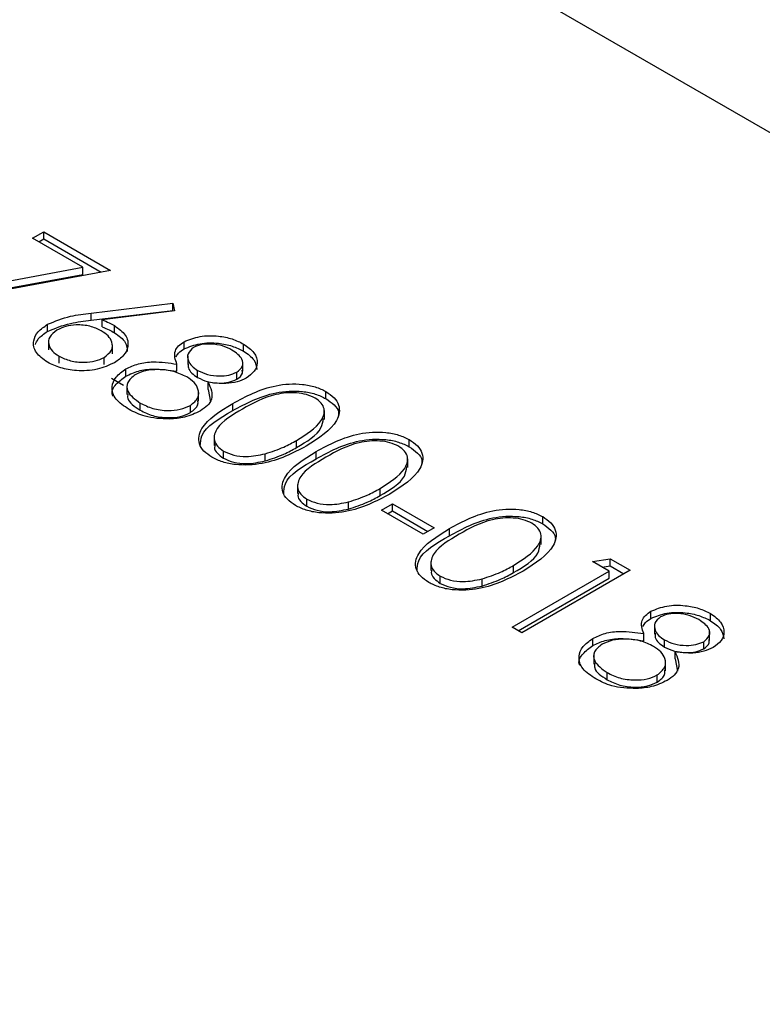
# Model space of a CAD drawing. Units: millimetres. Extents: x 8 to 201, y 4 to 288.
# Drawn here: x 133 to 134, y 158 to 159 of the extents above; entities that cross this region are included whole.
import ezdxf

# ---------------------------------------------------------------- set-up
doc = ezdxf.new("R2010")
doc.units = ezdxf.units.MM

msp = doc.modelspace()

# ---------------------------------------------------------------- linework, layer by layer
at = {"color": 7, "linetype": 'Continuous', "lineweight": 25}
for p, q in [((153.764, 147.16214), (132.7865, 159.27219)), ((133.4099, 158.50794), (133.41836, 158.51283)), ((133.44814, 158.48587), (133.4099, 158.50794)), ((133.41836, 158.51283), (133.46913, 158.48352)), ((133.41836, 158.50738), (133.41836, 158.51283)), ((133.41462, 158.50522), (133.41836, 158.50738)), ((133.41836, 158.50738), (133.462, 158.48219)), ((133.33828, 158.46543), (133.44814, 158.48587)), ((133.44814, 158.48042), (133.44814, 158.48587)), ((133.34078, 158.46045), (133.44814, 158.48042)), ((133.46913, 158.48352), (133.34115, 158.45971)), ((133.45445, 158.45097), (133.51672, 158.45849)), ((133.51672, 158.45849), (133.51795, 158.45261)), ((133.51672, 158.45304), (133.51672, 158.45849)), ((133.45445, 158.44553), (133.51672, 158.45304)), ((133.45445, 158.44553), (133.45445, 158.45097)), ((133.51795, 158.45261), (133.46282, 158.44595)), ((133.51672, 158.45304), (133.51684, 158.45248)), ((133.42127, 158.43702), (133.42127, 158.44246)), ((133.46282, 158.44051), (133.46282, 158.44595)), ((133.47215, 158.43603), (133.47215, 158.44148)), ((133.42202, 158.42982), (133.42202, 158.42302)), ((133.47058, 158.41998), (133.47058, 158.42678)), ((133.52517, 158.42373), (133.52517, 158.42917)), ((133.57051, 158.42199), (133.57051, 158.42744)), ((133.43, 158.41275), (133.43, 158.41819)), ((133.52794, 158.41856), (133.52794, 158.41176)), ((133.46434, 158.41181), (133.46434, 158.41726)), ((133.51973, 158.40668), (133.51973, 158.41212)), ((133.56988, 158.40687), (133.56988, 158.41367)), ((133.48085, 158.40303), (133.48085, 158.40847)), ((133.5355, 158.40191), (133.5355, 158.40735)), ((133.56541, 158.40056), (133.56541, 158.406)), ((133.47897, 158.3958), (133.47004, 158.40128)), ((133.48162, 158.39572), (133.48162, 158.38892)), ((133.54356, 158.39292), (133.54356, 158.39837)), ((133.53625, 158.38382), (133.53625, 158.39062)), ((133.54356, 158.39292), (133.54529, 158.38354)), ((133.63315, 158.38584), (133.63315, 158.39128)), ((133.49184, 158.37705), (133.49184, 158.38249)), ((133.53003, 158.37525), (133.53003, 158.38069)), ((133.56217, 158.37671), (133.56217, 158.38215)), ((133.63197, 158.36998), (133.63197, 158.37678)), ((133.548, 158.35706), (133.548, 158.35025)), ((133.61085, 158.34864), (133.61085, 158.35408)), ((133.6966, 158.3492), (133.6966, 158.35465)), ((133.55513, 158.34051), (133.55513, 158.34595)), ((133.58699, 158.33847), (133.58699, 158.34391)), ((133.62563, 158.34007), (133.62563, 158.34552)), ((133.69542, 158.33334), (133.69542, 158.34015)), ((133.61146, 158.32043), (133.61146, 158.31362)), ((133.67431, 158.312), (133.67431, 158.31745)), ((133.61859, 158.30388), (133.61859, 158.30932)), ((133.65045, 158.30184), (133.65045, 158.30728)), ((133.67537, 158.30096), (133.68383, 158.30585)), ((133.68383, 158.30585), (133.71556, 158.28753)), ((133.68383, 158.3004), (133.68383, 158.30585)), ((133.7071, 158.28265), (133.67537, 158.30096)), ((133.68008, 158.29824), (133.68383, 158.3004)), ((133.68383, 158.3004), (133.71084, 158.28481)), ((133.79814, 158.29059), (133.79814, 158.29603)), ((133.71556, 158.28753), (133.7071, 158.28265)), ((133.72716, 158.28146), (133.72716, 158.2869)), ((133.79696, 158.27473), (133.79696, 158.28153)), ((133.71299, 158.26181), (133.71299, 158.25501)), ((133.83613, 158.26189), (133.84943, 158.26398)), ((133.84882, 158.25456), (133.83613, 158.26189)), ((133.84943, 158.26398), (133.86469, 158.25517)), ((133.84943, 158.25853), (133.84943, 158.26398)), ((133.77479, 158.21182), (133.84882, 158.25456)), ((133.77584, 158.25339), (133.77584, 158.25883)), ((133.86469, 158.25517), (133.78219, 158.20755)), ((133.84354, 158.25761), (133.84943, 158.25853)), ((133.84882, 158.24912), (133.84882, 158.25456)), ((133.84943, 158.25853), (133.85997, 158.25245)), ((133.72012, 158.24526), (133.72012, 158.25071)), ((133.75198, 158.24322), (133.75198, 158.24866)), ((133.7795, 158.2091), (133.84882, 158.24912)), ((133.88053, 158.21858), (133.88053, 158.22402)), ((133.92588, 158.21684), (133.92588, 158.22229)), ((133.78219, 158.20755), (133.77479, 158.21182)), ((133.88331, 158.21341), (133.88331, 158.20661)), ((133.92525, 158.20172), (133.92525, 158.20853)), ((133.83621, 158.19788), (133.83621, 158.20332)), ((133.8751, 158.20153), (133.8751, 158.20698)), ((133.89086, 158.19676), (133.89086, 158.20221)), ((133.92077, 158.19541), (133.92077, 158.20085)), ((133.89893, 158.18777), (133.89893, 158.19322)), ((133.83698, 158.19057), (133.83698, 158.18377)), ((133.89893, 158.18777), (133.90066, 158.17839)), ((133.89162, 158.17867), (133.89162, 158.18548)), ((133.8472, 158.1719), (133.8472, 158.17734)), ((133.88539, 158.1701), (133.88539, 158.17554))]:
    msp.add_line(p, q, dxfattribs=at)
for points, knots in [([(133.42127, 158.44246), (133.4269, 158.44478), (133.43699, 158.44894), (133.4491, 158.45035), (133.45445, 158.45097)], [0, 0, 0, 0, 0.558273, 1, 1, 1, 1]), ([(133.42114, 158.41354), (133.41789, 158.41592), (133.4114, 158.42069), (133.40977, 158.42937), (133.41344, 158.43695), (133.41866, 158.44062), (133.42127, 158.44246)], [0, 0, 0, 0, 0.2796696, 0.5590848, 0.7795576, 1, 1, 1, 1]), ([(133.42127, 158.43702), (133.4269, 158.43934), (133.43699, 158.4435), (133.4491, 158.4449), (133.45445, 158.44553)], [0, 0, 0, 0, 0.558273, 1, 1, 1, 1]), ([(133.46214, 158.43749), (133.45941, 158.43882), (133.45396, 158.44147), (133.44385, 158.44229), (133.43482, 158.44111), (133.43052, 158.43905), (133.42838, 158.43802)], [0, 0, 0, 0, 0.280127, 0.559515, 0.779719, 1, 1, 1, 1]), ([(133.46282, 158.44595), (133.46465, 158.44518), (133.46793, 158.4438), (133.47086, 158.44219), (133.47215, 158.44148)], [0, 0, 0, 0, 0.55991, 1, 1, 1, 1]), ([(133.46282, 158.44051), (133.46465, 158.43974), (133.46793, 158.43836), (133.47086, 158.43675), (133.47215, 158.43603)], [0, 0, 0, 0, 0.55991, 1, 1, 1, 1]), ([(133.47215, 158.44148), (133.47535, 158.43915), (133.48176, 158.4345), (133.48319, 158.42604), (133.47999, 158.41857), (133.47479, 158.41502), (133.47219, 158.41324)], [0, 0, 0, 0, 0.2796384, 0.5593258, 0.7795267, 1, 1, 1, 1]), ([(133.41202, 158.42696), (133.41259, 158.42844), (133.41406, 158.43224), (133.41854, 158.4352), (133.42127, 158.43702)], [0, 0, 0, 0, 0.388352, 1, 1, 1, 1]), ([(133.42838, 158.43802), (133.4262, 158.43635), (133.42183, 158.43301), (133.42175, 158.42702), (133.42448, 158.4219), (133.42816, 158.41943), (133.43, 158.41819)], [0, 0, 0, 0, 0.279059, 0.55882, 0.779303, 1, 1, 1, 1]), ([(133.46434, 158.41726), (133.46654, 158.41897), (133.47096, 158.4224), (133.47076, 158.42854), (133.46781, 158.43372), (133.46403, 158.43623), (133.46214, 158.43749)], [0, 0, 0, 0, 0.278754, 0.558605, 0.779147, 1, 1, 1, 1]), ([(133.47215, 158.43603), (133.4755, 158.43372), (133.4815, 158.42955), (133.4818, 158.42418), (133.48193, 158.42179)], [0, 0, 0, 0, 0.556632, 1, 1, 1, 1]), ([(133.52517, 158.42917), (133.52905, 158.43074), (133.53684, 158.43388), (133.55051, 158.43391), (133.56204, 158.4316), (133.56769, 158.42882), (133.57051, 158.42744)], [0, 0, 0, 0, 0.278806, 0.558457, 0.77916, 1, 1, 1, 1]), ([(133.51973, 158.41212), (133.51854, 158.41552), (133.51687, 158.42027), (133.52067, 158.42609), (133.52367, 158.42815), (133.52517, 158.42917)], [0, 0, 0, 0, 0.557752, 0.778932, 1, 1, 1, 1]), ([(133.52517, 158.42373), (133.52905, 158.4253), (133.53684, 158.42844), (133.55051, 158.42847), (133.56204, 158.42616), (133.56769, 158.42338), (133.57051, 158.42199)], [0, 0, 0, 0, 0.278806, 0.558457, 0.77916, 1, 1, 1, 1]), ([(133.56164, 158.42279), (133.55933, 158.42396), (133.5547, 158.42629), (133.54635, 158.4276), (133.53826, 158.42738), (133.53439, 158.42568), (133.53246, 158.42483)], [0, 0, 0, 0, 0.280651, 0.560566, 0.78062, 1, 1, 1, 1]), ([(133.57051, 158.42744), (133.57344, 158.42533), (133.57929, 158.42112), (133.58156, 158.41352), (133.57933, 158.40658), (133.57479, 158.40324), (133.57253, 158.40156)], [0, 0, 0, 0, 0.279929, 0.559623, 0.779946, 1, 1, 1, 1]), ([(133.43, 158.41819), (133.43278, 158.41687), (133.43836, 158.41424), (133.44846, 158.41329), (133.45774, 158.41417), (133.46214, 158.41623), (133.46434, 158.41726)], [0, 0, 0, 0, 0.280018, 0.559853, 0.779987, 1, 1, 1, 1]), ([(133.51908, 158.41761), (133.51962, 158.41861), (133.52087, 158.4209), (133.52362, 158.42271), (133.52517, 158.42373)], [0, 0, 0, 0, 0.437585, 1, 1, 1, 1]), ([(133.53246, 158.42483), (133.53073, 158.4233), (133.52726, 158.42023), (133.52801, 158.41501), (133.53065, 158.41059), (133.53388, 158.40843), (133.5355, 158.40735)], [0, 0, 0, 0, 0.277721, 0.558224, 0.779072, 1, 1, 1, 1]), ([(133.56541, 158.406), (133.56708, 158.40748), (133.57045, 158.41044), (133.56986, 158.41712), (133.56475, 158.42064), (133.56164, 158.42279)], [0, 0, 0, 0, 0.278971, 0.559919, 1, 1, 1, 1]), ([(133.57051, 158.42199), (133.57354, 158.41989), (133.57937, 158.41582), (133.58021, 158.41058), (133.58062, 158.40806)], [0, 0, 0, 0, 0.518201, 1, 1, 1, 1]), ([(133.47219, 158.41324), (133.46798, 158.41131), (133.45958, 158.40744), (133.44418, 158.40668), (133.43084, 158.4089), (133.42437, 158.41199), (133.42114, 158.41354)], [0, 0, 0, 0, 0.279631, 0.55896, 0.779478, 1, 1, 1, 1]), ([(133.48085, 158.40847), (133.48387, 158.4099), (133.48993, 158.41277), (133.50402, 158.41451), (133.51377, 158.41303), (133.51973, 158.41212)], [0, 0, 0, 0, 0.279987, 0.559901, 1, 1, 1, 1]), ([(133.52836, 158.41244), (133.52829, 158.41137), (133.52814, 158.40888), (133.53073, 158.40514), (133.53391, 158.40299), (133.5355, 158.40191)], [0, 0, 0, 0, 0.27321, 0.636539, 1, 1, 1, 1]), ([(133.47098, 158.38785), (133.47078, 158.38837), (133.46966, 158.39136), (133.4729, 158.39707), (133.4782, 158.40104), (133.48085, 158.40303)], [0, 0, 0, 0, 0.094622, 0.547683, 1, 1, 1, 1]), ([(133.48329, 158.37766), (133.47955, 158.3801), (133.47209, 158.38499), (133.46948, 158.39421), (133.47259, 158.40248), (133.4781, 158.40647), (133.48085, 158.40847)], [0, 0, 0, 0, 0.280545, 0.559269, 0.779816, 1, 1, 1, 1]), ([(133.48085, 158.40303), (133.48387, 158.40446), (133.48993, 158.40733), (133.50402, 158.40907), (133.51377, 158.40759), (133.51973, 158.40668)], [0, 0, 0, 0, 0.279987, 0.559901, 1, 1, 1, 1]), ([(133.488, 158.40405), (133.48571, 158.4022), (133.48113, 158.39848), (133.4815, 158.38988), (133.48792, 158.38529), (133.49184, 158.38249)], [0, 0, 0, 0, 0.279833, 0.560198, 1, 1, 1, 1]), ([(133.52722, 158.40236), (133.52407, 158.4039), (133.51778, 158.40696), (133.50634, 158.40823), (133.49566, 158.4075), (133.49055, 158.4052), (133.488, 158.40405)], [0, 0, 0, 0, 0.280283, 0.560138, 0.780298, 1, 1, 1, 1]), ([(133.5355, 158.40735), (133.53792, 158.40622), (133.54275, 158.40397), (133.5514, 158.40284), (133.55947, 158.4035), (133.56343, 158.40517), (133.56541, 158.406)], [0, 0, 0, 0, 0.280237, 0.560145, 0.780435, 1, 1, 1, 1]), ([(133.56541, 158.40056), (133.56728, 158.40203), (133.57001, 158.40418), (133.56954, 158.40674), (133.56939, 158.40754)], [0, 0, 0, 0, 0.687732, 1, 1, 1, 1]), ([(133.53003, 158.38069), (133.53228, 158.38255), (133.53681, 158.38628), (133.53639, 158.3928), (133.53326, 158.39834), (133.52923, 158.40102), (133.52722, 158.40236)], [0, 0, 0, 0, 0.278303, 0.558509, 0.779146, 1, 1, 1, 1]), ([(133.5355, 158.40191), (133.53792, 158.40078), (133.54275, 158.39852), (133.5514, 158.3974), (133.55947, 158.39806), (133.56343, 158.39972), (133.56541, 158.40056)], [0, 0, 0, 0, 0.280237, 0.560145, 0.780435, 1, 1, 1, 1]), ([(133.54356, 158.39837), (133.5454, 158.39403), (133.54797, 158.38798), (133.54342, 158.38042), (133.53952, 158.37781), (133.53758, 158.3765)], [0, 0, 0, 0, 0.558271, 0.779089, 1, 1, 1, 1]), ([(133.57253, 158.40156), (133.57029, 158.40048), (133.5658, 158.39832), (133.55539, 158.39683), (133.54805, 158.39778), (133.54356, 158.39837)], [0, 0, 0, 0, 0.280159, 0.560243, 1, 1, 1, 1]), ([(133.56217, 158.38215), (133.57234, 158.38765), (133.58507, 158.39454), (133.60515, 158.39725), (133.61542, 158.397), (133.62532, 158.39512), (133.63054, 158.39256), (133.63315, 158.39128)], [0, 0, 0, 0, 0.498702, 0.624177, 0.749467, 0.874745, 1, 1, 1, 1]), ([(133.48235, 158.3896), (133.48222, 158.38839), (133.48172, 158.38362), (133.48751, 158.37986), (133.49184, 158.37705)], [0, 0, 0, 0, 0.252027, 1, 1, 1, 1]), ([(133.56217, 158.37671), (133.57234, 158.38221), (133.58507, 158.38909), (133.60515, 158.39181), (133.61542, 158.39156), (133.62532, 158.38967), (133.63054, 158.38711), (133.63315, 158.38584)], [0, 0, 0, 0, 0.498702, 0.624177, 0.749467, 0.874745, 1, 1, 1, 1]), ([(133.62493, 158.38625), (133.62285, 158.38723), (133.61869, 158.3892), (133.61077, 158.39042), (133.60271, 158.39039), (133.58721, 158.38774), (133.57743, 158.38227), (133.5696, 158.37789)], [0, 0, 0, 0, 0.125139, 0.250418, 0.375519, 0.500847, 1, 1, 1, 1]), ([(133.63315, 158.39128), (133.63538, 158.38976), (133.63985, 158.38674), (133.64439, 158.37914), (133.64178, 158.36476), (133.62765, 158.35578), (133.61822, 158.34979)], [0, 0, 0, 0, 0.1256, 0.251197, 0.500581, 1, 1, 1, 1]), ([(133.49184, 158.38249), (133.49487, 158.38096), (133.50093, 158.37791), (133.51211, 158.37646), (133.52255, 158.3773), (133.52754, 158.37956), (133.53003, 158.38069)], [0, 0, 0, 0, 0.280602, 0.559962, 0.78018, 1, 1, 1, 1]), ([(133.53003, 158.37525), (133.53247, 158.37709), (133.53619, 158.3799), (133.53581, 158.38333), (133.53568, 158.38451)], [0, 0, 0, 0, 0.658566, 1, 1, 1, 1]), ([(133.54642, 158.34121), (133.54421, 158.34272), (133.53978, 158.34572), (133.53534, 158.35327), (133.53837, 158.36753), (133.55264, 158.3763), (133.56217, 158.38215)], [0, 0, 0, 0, 0.125551, 0.25109, 0.50025, 1, 1, 1, 1]), ([(133.61085, 158.35408), (133.61821, 158.35868), (133.62922, 158.36557), (133.63284, 158.37657), (133.63, 158.38264), (133.62662, 158.38505), (133.62493, 158.38625)], [0, 0, 0, 0, 0.500072, 0.749021, 0.874598, 1, 1, 1, 1]), ([(133.63315, 158.38584), (133.63532, 158.38432), (133.63968, 158.3813), (133.64344, 158.37621), (133.64259, 158.37293), (133.64224, 158.37162)], [0, 0, 0, 0, 0.375879, 0.751748, 1, 1, 1, 1]), ([(133.51424, 158.37024), (133.50766, 158.37055), (133.49587, 158.37111), (133.48715, 158.37565), (133.48329, 158.37766)], [0, 0, 0, 0, 0.557758, 1, 1, 1, 1]), ([(133.49184, 158.37705), (133.49487, 158.37552), (133.50093, 158.37247), (133.51211, 158.37102), (133.52255, 158.37186), (133.52754, 158.37412), (133.53003, 158.37525)], [0, 0, 0, 0, 0.280602, 0.559962, 0.78018, 1, 1, 1, 1]), ([(133.53758, 158.3765), (133.53374, 158.37467), (133.52686, 158.37139), (133.5181, 158.37059), (133.51424, 158.37024)], [0, 0, 0, 0, 0.559346, 1, 1, 1, 1]), ([(133.53754, 158.34968), (133.53767, 158.35239), (133.5382, 158.36303), (133.55193, 158.37086), (133.56217, 158.37671)], [0, 0, 0, 0, 0.254367, 1, 1, 1, 1]), ([(133.5696, 158.37789), (133.56195, 158.37341), (133.5505, 158.36669), (133.54716, 158.35561), (133.55008, 158.34957), (133.55344, 158.34716), (133.55513, 158.34595)], [0, 0, 0, 0, 0.500291, 0.749086, 0.874606, 1, 1, 1, 1]), ([(133.61085, 158.34864), (133.61868, 158.35323), (133.6296, 158.35962), (133.63088, 158.36828), (133.63124, 158.37072)], [0, 0, 0, 0, 0.717337, 1, 1, 1, 1]), ([(133.62563, 158.34552), (133.6358, 158.35102), (133.64852, 158.3579), (133.6686, 158.36062), (133.67888, 158.36037), (133.68878, 158.35848), (133.694, 158.35592), (133.6966, 158.35465)], [0, 0, 0, 0, 0.498702, 0.624177, 0.749467, 0.874745, 1, 1, 1, 1]), ([(133.54881, 158.35087), (133.54856, 158.35015), (133.54777, 158.34791), (133.55023, 158.34412), (133.5535, 158.34171), (133.55513, 158.34051)], [0, 0, 0, 0, 0.191677, 0.596042, 1, 1, 1, 1]), ([(133.58699, 158.34391), (133.59184, 158.3455), (133.60052, 158.34834), (133.60769, 158.35233), (133.61085, 158.35408)], [0, 0, 0, 0, 0.559599, 1, 1, 1, 1]), ([(133.62563, 158.34007), (133.6358, 158.34557), (133.64852, 158.35246), (133.6686, 158.35518), (133.67888, 158.35493), (133.68878, 158.35304), (133.694, 158.35048), (133.6966, 158.3492)], [0, 0, 0, 0, 0.498702, 0.624177, 0.749467, 0.874745, 1, 1, 1, 1]), ([(133.68839, 158.34962), (133.68631, 158.3506), (133.68215, 158.35257), (133.67423, 158.35379), (133.66617, 158.35376), (133.65067, 158.35111), (133.64088, 158.34564), (133.63306, 158.34126)], [0, 0, 0, 0, 0.125139, 0.250418, 0.375519, 0.500847, 1, 1, 1, 1]), ([(133.6966, 158.35465), (133.69884, 158.35313), (133.70331, 158.3501), (133.70785, 158.34251), (133.70524, 158.32813), (133.69111, 158.31915), (133.68168, 158.31316)], [0, 0, 0, 0, 0.1256, 0.251197, 0.500581, 1, 1, 1, 1]), ([(133.61822, 158.34979), (133.60786, 158.34434), (133.59233, 158.33617), (133.56743, 158.33475), (133.55429, 158.33735), (133.54904, 158.33993), (133.54642, 158.34121)], [0, 0, 0, 0, 0.4994065, 0.7487427, 0.8743724, 1, 1, 1, 1]), ([(133.55513, 158.34595), (133.55766, 158.34482), (133.56274, 158.34254), (133.57441, 158.34124), (133.58222, 158.3429), (133.58699, 158.34391)], [0, 0, 0, 0, 0.280257, 0.560781, 1, 1, 1, 1]), ([(133.58699, 158.33847), (133.59184, 158.34006), (133.60052, 158.3429), (133.60769, 158.34688), (133.61085, 158.34864)], [0, 0, 0, 0, 0.559599, 1, 1, 1, 1]), ([(133.60988, 158.30458), (133.60767, 158.30608), (133.60324, 158.30909), (133.5988, 158.31664), (133.60183, 158.3309), (133.6161, 158.33966), (133.62563, 158.34552)], [0, 0, 0, 0, 0.125551, 0.25109, 0.50025, 1, 1, 1, 1]), ([(133.67431, 158.31745), (133.68167, 158.32205), (133.69268, 158.32893), (133.6963, 158.33994), (133.69346, 158.346), (133.69008, 158.34841), (133.68839, 158.34962)], [0, 0, 0, 0, 0.500072, 0.749021, 0.874598, 1, 1, 1, 1]), ([(133.6966, 158.3492), (133.69878, 158.34769), (133.70314, 158.34466), (133.7069, 158.33958), (133.70604, 158.33629), (133.7057, 158.33499)], [0, 0, 0, 0, 0.375879, 0.751748, 1, 1, 1, 1]), ([(133.55513, 158.34051), (133.55766, 158.33937), (133.56274, 158.3371), (133.57441, 158.3358), (133.58222, 158.33746), (133.58699, 158.33847)], [0, 0, 0, 0, 0.280257, 0.560781, 1, 1, 1, 1]), ([(133.601, 158.31304), (133.60113, 158.31575), (133.60166, 158.3264), (133.61539, 158.33423), (133.62563, 158.34007)], [0, 0, 0, 0, 0.254367, 1, 1, 1, 1]), ([(133.63306, 158.34126), (133.62541, 158.33677), (133.61396, 158.33006), (133.61062, 158.31898), (133.61353, 158.31294), (133.6169, 158.31053), (133.61859, 158.30932)], [0, 0, 0, 0, 0.5002912, 0.749086, 0.8746062, 1, 1, 1, 1]), ([(133.67431, 158.312), (133.68214, 158.31659), (133.69306, 158.32299), (133.69434, 158.33164), (133.6947, 158.33409)], [0, 0, 0, 0, 0.717337, 1, 1, 1, 1]), ([(133.68168, 158.31316), (133.67132, 158.30771), (133.65578, 158.29954), (133.63089, 158.29811), (133.61775, 158.30072), (133.6125, 158.30329), (133.60988, 158.30458)], [0, 0, 0, 0, 0.499407, 0.748743, 0.874372, 1, 1, 1, 1]), ([(133.61227, 158.31424), (133.61202, 158.31351), (133.61123, 158.31127), (133.61369, 158.30749), (133.61696, 158.30508), (133.61859, 158.30388)], [0, 0, 0, 0, 0.191677, 0.596042, 1, 1, 1, 1]), ([(133.65045, 158.30728), (133.6553, 158.30887), (133.66398, 158.31171), (133.67115, 158.31569), (133.67431, 158.31745)], [0, 0, 0, 0, 0.5595988, 1, 1, 1, 1]), ([(133.61859, 158.30932), (133.62112, 158.30818), (133.6262, 158.30591), (133.63787, 158.30461), (133.64568, 158.30627), (133.65045, 158.30728)], [0, 0, 0, 0, 0.280257, 0.560781, 1, 1, 1, 1]), ([(133.65045, 158.30184), (133.6553, 158.30342), (133.66398, 158.30626), (133.67115, 158.31025), (133.67431, 158.312)], [0, 0, 0, 0, 0.5595988, 1, 1, 1, 1]), ([(133.61859, 158.30388), (133.62112, 158.30274), (133.6262, 158.30046), (133.63787, 158.29916), (133.64568, 158.30082), (133.65045, 158.30184)], [0, 0, 0, 0, 0.280257, 0.560781, 1, 1, 1, 1]), ([(133.72716, 158.2869), (133.73733, 158.2924), (133.75006, 158.29929), (133.77014, 158.30201), (133.78042, 158.30176), (133.79031, 158.29987), (133.79553, 158.29731), (133.79814, 158.29603)], [0, 0, 0, 0, 0.498702, 0.624177, 0.749467, 0.874745, 1, 1, 1, 1]), ([(133.72716, 158.28146), (133.73733, 158.28696), (133.75006, 158.29385), (133.77014, 158.29656), (133.78042, 158.29631), (133.79031, 158.29442), (133.79553, 158.29187), (133.79814, 158.29059)], [0, 0, 0, 0, 0.498702, 0.624177, 0.749467, 0.874745, 1, 1, 1, 1]), ([(133.78992, 158.291), (133.78784, 158.29199), (133.78368, 158.29395), (133.77577, 158.29517), (133.76771, 158.29514), (133.7522, 158.29249), (133.74242, 158.28702), (133.7346, 158.28265)], [0, 0, 0, 0, 0.125139, 0.250418, 0.375519, 0.500847, 1, 1, 1, 1]), ([(133.77584, 158.25883), (133.7832, 158.26343), (133.79421, 158.27032), (133.79783, 158.28132), (133.79499, 158.28739), (133.79161, 158.2898), (133.78992, 158.291)], [0, 0, 0, 0, 0.500072, 0.749021, 0.874598, 1, 1, 1, 1]), ([(133.79814, 158.29603), (133.80037, 158.29452), (133.80484, 158.29149), (133.80938, 158.28389), (133.80677, 158.26951), (133.79264, 158.26053), (133.78321, 158.25454)], [0, 0, 0, 0, 0.1256, 0.251197, 0.500581, 1, 1, 1, 1]), ([(133.79814, 158.29059), (133.80032, 158.28907), (133.80467, 158.28605), (133.80843, 158.28096), (133.80758, 158.27768), (133.80724, 158.27638)], [0, 0, 0, 0, 0.3758791, 0.7517484, 1, 1, 1, 1]), ([(133.71141, 158.24597), (133.7092, 158.24747), (133.70478, 158.25047), (133.70033, 158.25802), (133.70336, 158.27228), (133.71763, 158.28105), (133.72716, 158.2869)], [0, 0, 0, 0, 0.125551, 0.25109, 0.50025, 1, 1, 1, 1]), ([(133.70253, 158.25443), (133.70266, 158.25714), (133.70319, 158.26778), (133.71692, 158.27562), (133.72716, 158.28146)], [0, 0, 0, 0, 0.254367, 1, 1, 1, 1]), ([(133.7346, 158.28265), (133.72695, 158.27816), (133.71549, 158.27144), (133.71215, 158.26037), (133.71507, 158.25433), (133.71844, 158.25191), (133.72012, 158.25071)], [0, 0, 0, 0, 0.500291, 0.749086, 0.874606, 1, 1, 1, 1]), ([(133.77584, 158.25339), (133.78368, 158.25798), (133.79459, 158.26437), (133.79587, 158.27303), (133.79623, 158.27547)], [0, 0, 0, 0, 0.717337, 1, 1, 1, 1]), ([(133.78321, 158.25454), (133.77285, 158.24909), (133.75732, 158.24092), (133.73243, 158.2395), (133.71928, 158.2421), (133.71403, 158.24468), (133.71141, 158.24597)], [0, 0, 0, 0, 0.499407, 0.748743, 0.874372, 1, 1, 1, 1]), ([(133.7138, 158.25562), (133.71355, 158.2549), (133.71276, 158.25266), (133.71522, 158.24888), (133.71849, 158.24647), (133.72012, 158.24526)], [0, 0, 0, 0, 0.191677, 0.596042, 1, 1, 1, 1]), ([(133.75198, 158.24866), (133.75684, 158.25025), (133.76551, 158.25309), (133.77268, 158.25708), (133.77584, 158.25883)], [0, 0, 0, 0, 0.559599, 1, 1, 1, 1]), ([(133.75198, 158.24322), (133.75684, 158.24481), (133.76551, 158.24765), (133.77268, 158.25164), (133.77584, 158.25339)], [0, 0, 0, 0, 0.559599, 1, 1, 1, 1]), ([(133.72012, 158.25071), (133.72266, 158.24957), (133.72773, 158.24729), (133.7394, 158.24599), (133.74721, 158.24765), (133.75198, 158.24866)], [0, 0, 0, 0, 0.280257, 0.560781, 1, 1, 1, 1]), ([(133.72012, 158.24526), (133.72266, 158.24413), (133.72773, 158.24185), (133.7394, 158.24055), (133.74721, 158.24221), (133.75198, 158.24322)], [0, 0, 0, 0, 0.280257, 0.560781, 1, 1, 1, 1]), ([(133.8751, 158.20698), (133.87391, 158.21038), (133.87224, 158.21513), (133.87604, 158.22094), (133.87904, 158.223), (133.88053, 158.22402)], [0, 0, 0, 0, 0.5577522, 0.7789324, 1, 1, 1, 1]), ([(133.88053, 158.22402), (133.88442, 158.22559), (133.89221, 158.22873), (133.90587, 158.22876), (133.91741, 158.22645), (133.92306, 158.22368), (133.92588, 158.22229)], [0, 0, 0, 0, 0.278806, 0.558457, 0.77916, 1, 1, 1, 1]), ([(133.88053, 158.21858), (133.88442, 158.22015), (133.89221, 158.22329), (133.90587, 158.22332), (133.91741, 158.22101), (133.92306, 158.21823), (133.92588, 158.21684)], [0, 0, 0, 0, 0.278806, 0.558457, 0.77916, 1, 1, 1, 1]), ([(133.87444, 158.21246), (133.87499, 158.21346), (133.87624, 158.21575), (133.87899, 158.21756), (133.88053, 158.21858)], [0, 0, 0, 0, 0.437585, 1, 1, 1, 1]), ([(133.88782, 158.21968), (133.8861, 158.21815), (133.88263, 158.21508), (133.88338, 158.20986), (133.88601, 158.20544), (133.88925, 158.20328), (133.89086, 158.20221)], [0, 0, 0, 0, 0.277721, 0.558224, 0.779072, 1, 1, 1, 1]), ([(133.91701, 158.21764), (133.91469, 158.21881), (133.91007, 158.22114), (133.90172, 158.22245), (133.89362, 158.22223), (133.88975, 158.22053), (133.88782, 158.21968)], [0, 0, 0, 0, 0.2806507, 0.5605655, 0.7806204, 1, 1, 1, 1]), ([(133.92077, 158.20085), (133.92245, 158.20233), (133.92582, 158.2053), (133.92522, 158.21197), (133.92012, 158.21549), (133.91701, 158.21764)], [0, 0, 0, 0, 0.278971, 0.559919, 1, 1, 1, 1]), ([(133.92588, 158.22229), (133.92881, 158.22018), (133.93466, 158.21597), (133.93693, 158.20837), (133.93469, 158.20143), (133.93016, 158.19809), (133.9279, 158.19641)], [0, 0, 0, 0, 0.279929, 0.559623, 0.779946, 1, 1, 1, 1]), ([(133.92588, 158.21684), (133.9289, 158.21474), (133.93473, 158.21068), (133.93558, 158.20543), (133.93598, 158.20291)], [0, 0, 0, 0, 0.518201, 1, 1, 1, 1]), ([(133.83621, 158.20332), (133.83924, 158.20476), (133.84529, 158.20762), (133.85939, 158.20936), (133.86914, 158.20788), (133.8751, 158.20698)], [0, 0, 0, 0, 0.279987, 0.559901, 1, 1, 1, 1]), ([(133.83866, 158.17251), (133.83492, 158.17496), (133.82745, 158.17984), (133.82485, 158.18907), (133.82796, 158.19733), (133.83346, 158.20133), (133.83621, 158.20332)], [0, 0, 0, 0, 0.280545, 0.559269, 0.779816, 1, 1, 1, 1]), ([(133.83621, 158.19788), (133.83924, 158.19931), (133.84529, 158.20218), (133.85939, 158.20392), (133.86914, 158.20244), (133.8751, 158.20153)], [0, 0, 0, 0, 0.279987, 0.559901, 1, 1, 1, 1]), ([(133.88258, 158.19722), (133.87944, 158.19875), (133.87315, 158.20181), (133.8617, 158.20308), (133.85102, 158.20236), (133.84592, 158.20005), (133.84337, 158.1989)], [0, 0, 0, 0, 0.280283, 0.560138, 0.780298, 1, 1, 1, 1]), ([(133.88373, 158.20729), (133.88366, 158.20622), (133.8835, 158.20374), (133.8861, 158.19999), (133.88927, 158.19784), (133.89086, 158.19676)], [0, 0, 0, 0, 0.27321, 0.636539, 1, 1, 1, 1]), ([(133.89086, 158.20221), (133.89328, 158.20108), (133.89812, 158.19882), (133.90676, 158.19769), (133.91484, 158.19835), (133.9188, 158.20002), (133.92077, 158.20085)], [0, 0, 0, 0, 0.280237, 0.560145, 0.780435, 1, 1, 1, 1]), ([(133.92077, 158.19541), (133.92265, 158.19688), (133.92537, 158.19903), (133.92491, 158.20159), (133.92476, 158.20239)], [0, 0, 0, 0, 0.6877315, 1, 1, 1, 1]), ([(133.82634, 158.1827), (133.82615, 158.18322), (133.82503, 158.18621), (133.82827, 158.19192), (133.83357, 158.19589), (133.83621, 158.19788)], [0, 0, 0, 0, 0.094622, 0.547683, 1, 1, 1, 1]), ([(133.84337, 158.1989), (133.84108, 158.19705), (133.8365, 158.19333), (133.83686, 158.18473), (133.84328, 158.18014), (133.8472, 158.17734)], [0, 0, 0, 0, 0.279833, 0.560198, 1, 1, 1, 1]), ([(133.88539, 158.17554), (133.88765, 158.1774), (133.89217, 158.18114), (133.89176, 158.18766), (133.88863, 158.19319), (133.8846, 158.19587), (133.88258, 158.19722)], [0, 0, 0, 0, 0.278303, 0.558509, 0.779146, 1, 1, 1, 1]), ([(133.89086, 158.19676), (133.89328, 158.19563), (133.89812, 158.19338), (133.90676, 158.19225), (133.91484, 158.19291), (133.9188, 158.19458), (133.92077, 158.19541)], [0, 0, 0, 0, 0.280237, 0.560145, 0.780435, 1, 1, 1, 1]), ([(133.89893, 158.19322), (133.90077, 158.18888), (133.90334, 158.18284), (133.89878, 158.17527), (133.89489, 158.17266), (133.89294, 158.17135)], [0, 0, 0, 0, 0.558271, 0.779089, 1, 1, 1, 1]), ([(133.9279, 158.19641), (133.92565, 158.19533), (133.92117, 158.19317), (133.91076, 158.19168), (133.90341, 158.19263), (133.89893, 158.19322)], [0, 0, 0, 0, 0.2801589, 0.560243, 1, 1, 1, 1]), ([(133.83772, 158.18445), (133.83759, 158.18325), (133.83709, 158.17847), (133.84288, 158.17471), (133.8472, 158.1719)], [0, 0, 0, 0, 0.2520265, 1, 1, 1, 1]), ([(133.88539, 158.1701), (133.88784, 158.17194), (133.89156, 158.17475), (133.89118, 158.17818), (133.89105, 158.17936)], [0, 0, 0, 0, 0.658566, 1, 1, 1, 1]), ([(133.86961, 158.16509), (133.86303, 158.1654), (133.85123, 158.16596), (133.84251, 158.1705), (133.83866, 158.17251)], [0, 0, 0, 0, 0.557758, 1, 1, 1, 1]), ([(133.8472, 158.17734), (133.85024, 158.17582), (133.8563, 158.17277), (133.86747, 158.17132), (133.87792, 158.17215), (133.8829, 158.17441), (133.88539, 158.17554)], [0, 0, 0, 0, 0.280602, 0.559962, 0.78018, 1, 1, 1, 1]), ([(133.8472, 158.1719), (133.85024, 158.17037), (133.8563, 158.16732), (133.86747, 158.16587), (133.87792, 158.16671), (133.8829, 158.16897), (133.88539, 158.1701)], [0, 0, 0, 0, 0.280602, 0.559962, 0.78018, 1, 1, 1, 1]), ([(133.89294, 158.17135), (133.8891, 158.16952), (133.88223, 158.16624), (133.87347, 158.16544), (133.86961, 158.16509)], [0, 0, 0, 0, 0.559346, 1, 1, 1, 1])]:
    msp.add_open_spline(points, degree=3, knots=knots, dxfattribs=at)

doc.saveas('drawing.dxf')
